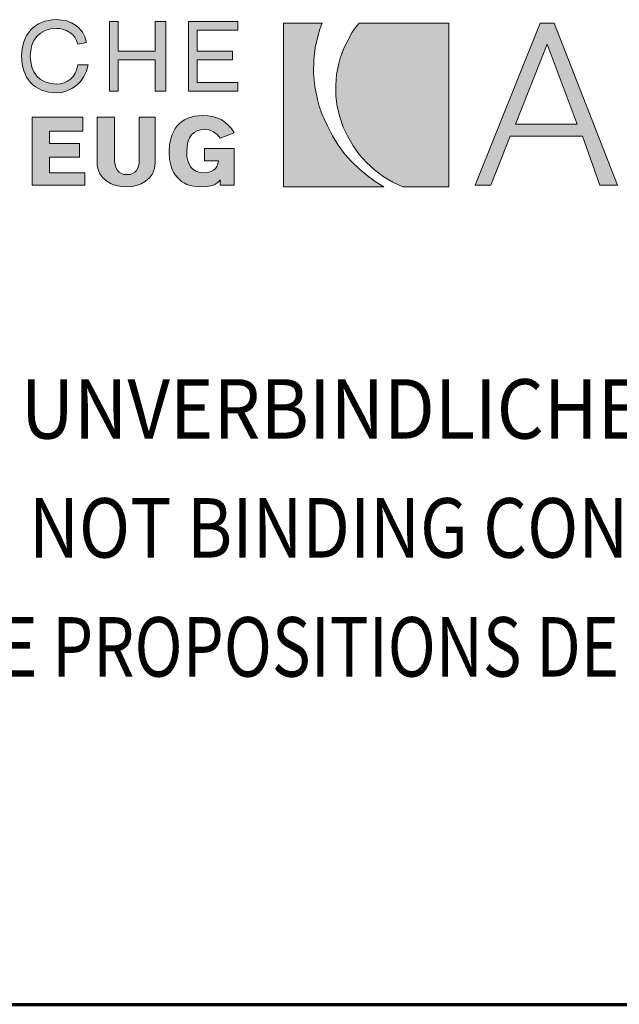
# Model space of a CAD drawing. Units: millimetres. Extents: x 2844 to 3894, y -5441 to -3956.
# Drawn here: x 3016 to 3107, y -5441 to -5292 of the extents above; entities that cross this region are included whole.
import ezdxf

# ---------------------------------------------------------------- set-up
doc = ezdxf.new("R2010")
doc.units = ezdxf.units.MM
doc.linetypes.add('AUSGEZOGEN', pattern=[0])
doc.layers.add('TB_132', color=7, linetype='AUSGEZOGEN', lineweight=18)
doc.styles.add('ARIAL', font='ARIAL.TTF')

msp = doc.modelspace()

# ---------------------------------------------------------------- hatches: boundary and pattern name
at = {"layer": 'TB_132', "linetype": 'AUSGEZOGEN', "lineweight": 18, "true_color": 0x000000}
for points in [[(3021.36, -5302.58), (3021.99, -5302.61), (3022.79, -5302.54), (3023.56, -5302.32), (3024.3, -5301.97), (3024.99, -5301.49), (3025.59, -5300.89), (3026.1, -5300.16), (3026.51, -5299.34), (3026.78, -5298.39), (3025.18, -5298.39), (3025.03, -5299.05), (3024.79, -5299.63), (3024.47, -5300.12), (3024.09, -5300.53), (3023.63, -5300.86), (3023.13, -5301.1), (3022.58, -5301.24), (3021.99, -5301.29), (3021.06, -5301.21), (3020.25, -5300.97), (3019.56, -5300.59), (3019, -5300.07), (3018.56, -5299.45), (3018.25, -5298.74), (3018.07, -5297.94), (3018, -5297.08), (3018.07, -5296.22), (3018.25, -5295.42), (3018.56, -5294.7), (3019, -5294.08), (3019.56, -5293.57), (3020.25, -5293.19), (3021.06, -5292.95), (3021.99, -5292.86), (3022.5, -5292.9), (3023.01, -5293.01), (3023.51, -5293.19), (3023.99, -5293.46), (3024.41, -5293.78), (3024.76, -5294.19), (3025.02, -5294.67), (3025.18, -5295.24), (3026.51, -5294.97), (3026.25, -5294.14), (3025.88, -5293.43), (3025.41, -5292.84), (3024.85, -5292.37), (3024.22, -5292.01), (3023.52, -5291.74), (3022.77, -5291.6), (3021.99, -5291.54), (3021.36, -5291.57), (3020.77, -5291.65), (3020.22, -5291.78), (3019.71, -5291.96), (3019.23, -5292.19), (3018.79, -5292.46), (3018.4, -5292.78), (3018.04, -5293.12), (3017.72, -5293.51), (3017.44, -5293.94), (3017.22, -5294.39), (3017.02, -5294.88), (3016.76, -5295.93), (3016.68, -5297.08), (3016.76, -5298.22), (3017.02, -5299.27), (3017.22, -5299.76), (3017.44, -5300.22), (3017.72, -5300.64), (3018.04, -5301.03), (3018.4, -5301.38), (3018.79, -5301.69), (3019.23, -5301.97), (3019.71, -5302.19), (3020.22, -5302.37), (3020.77, -5302.5)], [(3031.29, -5297.6), (3036.88, -5297.6), (3036.88, -5302.35), (3038.48, -5302.35), (3038.48, -5291.81), (3036.88, -5291.81), (3036.88, -5296.29), (3031.29, -5296.29), (3031.29, -5291.81), (3029.97, -5291.81), (3029.97, -5302.35), (3031.29, -5302.35)], [(3043.26, -5297.6), (3048.57, -5297.6), (3048.57, -5296.29), (3043.26, -5296.29), (3043.26, -5293.12), (3049.38, -5293.12), (3049.38, -5291.81), (3041.93, -5291.81), (3041.93, -5302.35), (3049.38, -5302.35), (3049.38, -5301.03), (3043.26, -5301.03)], [(3025.97, -5306.3), (3018.27, -5306.3), (3018.27, -5316.57), (3026.25, -5316.57), (3026.25, -5314.73), (3020.93, -5314.73), (3020.93, -5312.36), (3025.44, -5312.36), (3025.44, -5310.25), (3020.93, -5310.25), (3020.93, -5308.41), (3025.97, -5308.41)], [(3034.49, -5306.3), (3034.49, -5312.89), (3034.46, -5313.28), (3034.39, -5313.66), (3034.25, -5314.01), (3034.06, -5314.34), (3033.8, -5314.6), (3033.48, -5314.81), (3033.09, -5314.95), (3032.63, -5314.99), (3032.16, -5314.95), (3031.78, -5314.81), (3031.46, -5314.6), (3031.2, -5314.34), (3031, -5314.01), (3030.87, -5313.66), (3030.79, -5313.28), (3030.76, -5312.89), (3030.76, -5306.3), (3028.11, -5306.3), (3028.11, -5313.15), (3028.13, -5313.62), (3028.22, -5314.07), (3028.35, -5314.46), (3028.51, -5314.84), (3028.98, -5315.47), (3029.57, -5315.98), (3030.26, -5316.36), (3031.02, -5316.63), (3031.82, -5316.79), (3032.63, -5316.84), (3033.34, -5316.79), (3034.07, -5316.63), (3034.79, -5316.36), (3035.45, -5315.98), (3036.02, -5315.47), (3036.47, -5314.84), (3036.65, -5314.46), (3036.77, -5314.07), (3036.85, -5313.62), (3036.88, -5313.15), (3036.88, -5306.3)], [(3048.85, -5316.57), (3048.85, -5311.04), (3044.33, -5311.04), (3044.33, -5312.89), (3046.45, -5312.89), (3046.39, -5313.34), (3046.23, -5313.73), (3045.99, -5314.05), (3045.69, -5314.3), (3045.35, -5314.49), (3044.99, -5314.63), (3044.33, -5314.73), (3043.68, -5314.67), (3043.13, -5314.49), (3042.66, -5314.21), (3042.29, -5313.84), (3042.02, -5313.38), (3041.82, -5312.84), (3041.7, -5312.23), (3041.66, -5311.57), (3041.72, -5310.74), (3041.85, -5310.03), (3042.08, -5309.44), (3042.39, -5308.97), (3042.78, -5308.61), (3043.24, -5308.34), (3043.75, -5308.19), (3044.33, -5308.14), (3045.07, -5308.23), (3045.41, -5308.35), (3045.72, -5308.51), (3046.27, -5308.92), (3046.71, -5309.46), (3048.85, -5308.67), (3048.42, -5308.03), (3047.94, -5307.48), (3047.42, -5307.03), (3046.85, -5306.66), (3046.23, -5306.38), (3045.55, -5306.18), (3044.83, -5306.07), (3044.06, -5306.04), (3043.43, -5306.07), (3042.85, -5306.15), (3042.31, -5306.27), (3041.81, -5306.46), (3041.35, -5306.68), (3040.94, -5306.95), (3040.56, -5307.26), (3040.23, -5307.62), (3039.94, -5308.01), (3039.69, -5308.42), (3039.48, -5308.89), (3039.31, -5309.37), (3039.08, -5310.42), (3039.01, -5311.57), (3039.08, -5312.71), (3039.3, -5313.72), (3039.47, -5314.19), (3039.68, -5314.63), (3039.92, -5315.03), (3040.21, -5315.39), (3040.87, -5316.01), (3041.27, -5316.25), (3041.7, -5316.46), (3042.17, -5316.62), (3042.67, -5316.74), (3043.79, -5316.84), (3044.74, -5316.79), (3045.55, -5316.61), (3045.91, -5316.46), (3046.22, -5316.28), (3046.49, -5316.05), (3046.71, -5315.78), (3046.71, -5316.57)]]:
    msp.add_hatch(color=18, dxfattribs=at).paths.add_polyline_path(points)
at = {"layer": 'TB_132', "linetype": 'AUSGEZOGEN', "lineweight": 18, "true_color": 0x00c600}
for points in [[(3056.29, -5316.84), (3071.44, -5316.84), (3070.16, -5316.01), (3068.92, -5315.1), (3067.72, -5314.1), (3066.58, -5313.01), (3065.53, -5311.83), (3064.56, -5310.54), (3063.69, -5309.13), (3062.93, -5307.62), (3062.47, -5306.63), (3062.06, -5305.63), (3061.71, -5304.63), (3061.42, -5303.63), (3061.02, -5301.63), (3060.84, -5299.64), (3060.87, -5297.68), (3061.1, -5295.76), (3061.52, -5293.88), (3061.81, -5292.97), (3062.14, -5292.07), (3056.29, -5292.07)], [(3081.27, -5292.07), (3067.72, -5292.07), (3067.16, -5292.71), (3066.68, -5293.42), (3065.86, -5294.97), (3065.49, -5295.76), (3065.16, -5296.57), (3064.88, -5297.38), (3064.65, -5298.19), (3064.33, -5299.83), (3064.19, -5301.46), (3064.23, -5303.09), (3064.43, -5304.69), (3064.8, -5306.26), (3065.32, -5307.78), (3066, -5309.24), (3066.81, -5310.64), (3067.76, -5311.94), (3068.84, -5313.16), (3070.05, -5314.27), (3071.38, -5315.26), (3072.82, -5316.12), (3074.36, -5316.84), (3081.27, -5316.84)]]:
    msp.add_hatch(color=92, dxfattribs=at).paths.add_polyline_path(points)
at = {"layer": 'TB_132', "linetype": 'AUSGEZOGEN', "lineweight": 18, "true_color": 0x000000}
h = msp.add_hatch(color=18, dxfattribs=at)
h.paths.add_polyline_path([(3090.58, -5309.19), (3101.48, -5309.19), (3104.14, -5316.57), (3106.8, -5316.57), (3097.23, -5292.07), (3095.1, -5292.07), (3085.26, -5316.57), (3087.65, -5316.57)])
h.paths.add_polyline_path([(3100.69, -5307.35), (3091.38, -5307.35), (3096.16, -5295.24)], flags=16)

# ---------------------------------------------------------------- linework, layer by layer
at = {"layer": 'TB_132', "color": 7, "linetype": 'AUSGEZOGEN', "lineweight": 18}
for p, q in [((3018.79, -5292.46), (3018.4, -5292.78)), ((3019.23, -5292.19), (3018.79, -5292.46)), ((3019.71, -5291.96), (3019.23, -5292.19)), ((3020.22, -5291.78), (3019.71, -5291.96)), ((3020.77, -5291.65), (3020.22, -5291.78)), ((3021.36, -5291.57), (3020.77, -5291.65)), ((3021.99, -5291.54), (3021.36, -5291.57)), ((3022.77, -5291.6), (3021.99, -5291.54)), ((3023.52, -5291.74), (3022.77, -5291.6)), ((3024.22, -5292.01), (3023.52, -5291.74)), ((3024.85, -5292.37), (3024.22, -5292.01)), ((3025.41, -5292.84), (3024.85, -5292.37)), ((3031.29, -5291.81), (3029.97, -5291.81)), ((3029.97, -5291.81), (3029.97, -5302.35)), ((3031.29, -5296.29), (3031.29, -5291.81)), ((3038.48, -5291.81), (3036.88, -5291.81)), ((3036.88, -5291.81), (3036.88, -5296.29)), ((3038.48, -5302.35), (3038.48, -5291.81)), ((3049.38, -5291.81), (3041.93, -5291.81)), ((3041.93, -5291.81), (3041.93, -5302.35)), ((3049.38, -5293.12), (3049.38, -5291.81)), ((3056.29, -5292.07), (3062.14, -5292.07)), ((3056.29, -5316.84), (3056.29, -5292.07)), ((3062.14, -5292.07), (3061.81, -5292.97)), ((3067.16, -5292.71), (3067.72, -5292.07)), ((3067.72, -5292.07), (3081.27, -5292.07)), ((3081.27, -5292.07), (3081.27, -5316.84)), ((3095.1, -5292.07), (3085.26, -5316.57)), ((3097.23, -5292.07), (3095.1, -5292.07)), ((3106.8, -5316.57), (3097.23, -5292.07)), ((3017.44, -5293.94), (3017.22, -5294.39)), ((3017.72, -5293.51), (3017.44, -5293.94)), ((3018.04, -5293.12), (3017.72, -5293.51)), ((3018.4, -5292.78), (3018.04, -5293.12)), ((3018.56, -5294.7), (3019, -5294.08)), ((3019, -5294.08), (3019.56, -5293.57)), ((3019.56, -5293.57), (3020.25, -5293.19)), ((3020.25, -5293.19), (3021.06, -5292.95)), ((3021.06, -5292.95), (3021.99, -5292.86)), ((3021.99, -5292.86), (3022.5, -5292.9)), ((3022.5, -5292.9), (3023.01, -5293.01)), ((3023.01, -5293.01), (3023.51, -5293.19)), ((3023.51, -5293.19), (3023.99, -5293.46)), ((3023.99, -5293.46), (3024.41, -5293.78)), ((3024.41, -5293.78), (3024.76, -5294.19)), ((3025.88, -5293.43), (3025.41, -5292.84)), ((3026.25, -5294.14), (3025.88, -5293.43)), ((3043.26, -5296.29), (3043.26, -5293.12)), ((3043.26, -5293.12), (3049.38, -5293.12)), ((3061.52, -5293.88), (3061.1, -5295.76)), ((3061.81, -5292.97), (3061.52, -5293.88)), ((3065.86, -5294.97), (3066.68, -5293.42)), ((3066.68, -5293.42), (3067.16, -5292.71)), ((3017.02, -5294.88), (3016.76, -5295.93)), ((3017.22, -5294.39), (3017.02, -5294.88)), ((3018.07, -5296.22), (3018.25, -5295.42)), ((3018.25, -5295.42), (3018.56, -5294.7)), ((3024.76, -5294.19), (3025.02, -5294.67)), ((3025.02, -5294.67), (3025.18, -5295.24)), ((3025.18, -5295.24), (3026.51, -5294.97)), ((3026.51, -5294.97), (3026.25, -5294.14)), ((3065.49, -5295.76), (3065.86, -5294.97)), ((3091.38, -5307.35), (3096.16, -5295.24)), ((3096.16, -5295.24), (3100.69, -5307.35)), ((3016.76, -5295.93), (3016.68, -5297.08)), ((3018, -5297.08), (3018.07, -5296.22)), ((3036.88, -5296.29), (3031.29, -5296.29)), ((3048.57, -5296.29), (3043.26, -5296.29)), ((3048.57, -5297.6), (3048.57, -5296.29)), ((3061.1, -5295.76), (3060.87, -5297.68)), ((3064.88, -5297.38), (3065.16, -5296.57)), ((3065.16, -5296.57), (3065.49, -5295.76)), ((3016.68, -5297.08), (3016.76, -5298.22)), ((3016.76, -5298.22), (3017.02, -5299.27)), ((3018.07, -5297.94), (3018, -5297.08)), ((3018.25, -5298.74), (3018.07, -5297.94)), ((3025.18, -5298.39), (3025.03, -5299.05)), ((3026.78, -5298.39), (3025.18, -5298.39)), ((3026.51, -5299.34), (3026.78, -5298.39)), ((3031.29, -5302.35), (3031.29, -5297.6)), ((3031.29, -5297.6), (3036.88, -5297.6)), ((3036.88, -5297.6), (3036.88, -5302.35)), ((3043.26, -5301.03), (3043.26, -5297.6)), ((3043.26, -5297.6), (3048.57, -5297.6)), ((3060.87, -5297.68), (3060.84, -5299.64)), ((3064.33, -5299.83), (3064.65, -5298.19)), ((3064.65, -5298.19), (3064.88, -5297.38)), ((3017.02, -5299.27), (3017.22, -5299.76)), ((3017.22, -5299.76), (3017.44, -5300.22)), ((3018.56, -5299.45), (3018.25, -5298.74)), ((3019, -5300.07), (3018.56, -5299.45)), ((3024.79, -5299.63), (3024.47, -5300.12)), ((3025.03, -5299.05), (3024.79, -5299.63)), ((3026.1, -5300.16), (3026.51, -5299.34)), ((3060.84, -5299.64), (3061.02, -5301.63)), ((3064.19, -5301.46), (3064.33, -5299.83)), ((3017.44, -5300.22), (3017.72, -5300.64)), ((3017.72, -5300.64), (3018.04, -5301.03)), ((3018.04, -5301.03), (3018.4, -5301.38)), ((3018.4, -5301.38), (3018.79, -5301.69)), ((3019.56, -5300.59), (3019, -5300.07)), ((3020.25, -5300.97), (3019.56, -5300.59)), ((3021.06, -5301.21), (3020.25, -5300.97)), ((3021.99, -5301.29), (3021.06, -5301.21)), ((3022.58, -5301.24), (3021.99, -5301.29)), ((3023.13, -5301.1), (3022.58, -5301.24)), ((3023.63, -5300.86), (3023.13, -5301.1)), ((3024.09, -5300.53), (3023.63, -5300.86)), ((3024.47, -5300.12), (3024.09, -5300.53)), ((3024.3, -5301.97), (3024.99, -5301.49)), ((3024.99, -5301.49), (3025.59, -5300.89)), ((3025.59, -5300.89), (3026.1, -5300.16)), ((3049.38, -5301.03), (3043.26, -5301.03)), ((3049.38, -5302.35), (3049.38, -5301.03)), ((3064.23, -5303.09), (3064.19, -5301.46)), ((3018.79, -5301.69), (3019.23, -5301.97)), ((3019.23, -5301.97), (3019.71, -5302.19)), ((3019.71, -5302.19), (3020.22, -5302.37)), ((3020.22, -5302.37), (3020.77, -5302.5)), ((3020.77, -5302.5), (3021.36, -5302.58)), ((3021.36, -5302.58), (3021.99, -5302.61)), ((3021.99, -5302.61), (3022.79, -5302.54)), ((3022.79, -5302.54), (3023.56, -5302.32)), ((3023.56, -5302.32), (3024.3, -5301.97)), ((3029.97, -5302.35), (3031.29, -5302.35)), ((3036.88, -5302.35), (3038.48, -5302.35)), ((3041.93, -5302.35), (3049.38, -5302.35)), ((3061.02, -5301.63), (3061.42, -5303.63)), ((3061.42, -5303.63), (3061.71, -5304.63)), ((3064.43, -5304.69), (3064.23, -5303.09)), ((3061.71, -5304.63), (3062.06, -5305.63)), ((3062.06, -5305.63), (3062.47, -5306.63)), ((3064.8, -5306.26), (3064.43, -5304.69)), ((3025.97, -5306.3), (3018.27, -5306.3)), ((3018.27, -5306.3), (3018.27, -5316.57)), ((3025.97, -5308.41), (3025.97, -5306.3)), ((3030.76, -5306.3), (3028.11, -5306.3)), ((3028.11, -5306.3), (3028.11, -5313.15)), ((3030.76, -5312.89), (3030.76, -5306.3)), ((3036.88, -5306.3), (3034.49, -5306.3)), ((3034.49, -5306.3), (3034.49, -5312.89)), ((3036.88, -5313.15), (3036.88, -5306.3)), ((3040.56, -5307.26), (3040.23, -5307.62)), ((3040.94, -5306.95), (3040.56, -5307.26)), ((3041.35, -5306.68), (3040.94, -5306.95)), ((3041.81, -5306.46), (3041.35, -5306.68)), ((3042.31, -5306.27), (3041.81, -5306.46)), ((3042.85, -5306.15), (3042.31, -5306.27)), ((3043.43, -5306.07), (3042.85, -5306.15)), ((3044.06, -5306.04), (3043.43, -5306.07)), ((3044.83, -5306.07), (3044.06, -5306.04)), ((3045.55, -5306.18), (3044.83, -5306.07)), ((3046.23, -5306.38), (3045.55, -5306.18)), ((3046.85, -5306.66), (3046.23, -5306.38)), ((3047.42, -5307.03), (3046.85, -5306.66)), ((3047.94, -5307.48), (3047.42, -5307.03)), ((3048.42, -5308.03), (3047.94, -5307.48)), ((3062.47, -5306.63), (3062.93, -5307.62)), ((3065.32, -5307.78), (3064.8, -5306.26)), ((3100.69, -5307.35), (3091.38, -5307.35)), ((3020.93, -5310.25), (3020.93, -5308.41)), ((3020.93, -5308.41), (3025.97, -5308.41)), ((3039.48, -5308.89), (3039.31, -5309.37)), ((3039.69, -5308.42), (3039.48, -5308.89)), ((3039.94, -5308.01), (3039.69, -5308.42)), ((3040.23, -5307.62), (3039.94, -5308.01)), ((3042.08, -5309.44), (3042.39, -5308.97)), ((3042.39, -5308.97), (3042.78, -5308.61)), ((3042.78, -5308.61), (3043.24, -5308.34)), ((3043.24, -5308.34), (3043.75, -5308.19)), ((3043.75, -5308.19), (3044.33, -5308.14)), ((3044.33, -5308.14), (3045.07, -5308.23)), ((3045.07, -5308.23), (3045.41, -5308.35)), ((3045.41, -5308.35), (3045.72, -5308.51)), ((3045.72, -5308.51), (3046.27, -5308.92)), ((3046.27, -5308.92), (3046.71, -5309.46)), ((3046.71, -5309.46), (3048.85, -5308.67)), ((3048.85, -5308.67), (3048.42, -5308.03)), ((3062.93, -5307.62), (3063.69, -5309.13)), ((3066, -5309.24), (3065.32, -5307.78)), ((3025.44, -5310.25), (3020.93, -5310.25)), ((3025.44, -5312.36), (3025.44, -5310.25)), ((3039.08, -5310.42), (3039.01, -5311.57)), ((3039.31, -5309.37), (3039.08, -5310.42)), ((3041.72, -5310.74), (3041.85, -5310.03)), ((3041.85, -5310.03), (3042.08, -5309.44)), ((3063.69, -5309.13), (3064.56, -5310.54)), ((3066.81, -5310.64), (3066, -5309.24)), ((3087.65, -5316.57), (3090.58, -5309.19)), ((3090.58, -5309.19), (3101.48, -5309.19)), ((3101.48, -5309.19), (3104.14, -5316.57)), ((3039.01, -5311.57), (3039.08, -5312.71)), ((3041.66, -5311.57), (3041.72, -5310.74)), ((3041.7, -5312.23), (3041.66, -5311.57)), ((3048.85, -5311.04), (3044.33, -5311.04)), ((3044.33, -5311.04), (3044.33, -5312.89)), ((3048.85, -5316.57), (3048.85, -5311.04)), ((3064.56, -5310.54), (3065.53, -5311.83)), ((3065.53, -5311.83), (3066.58, -5313.01)), ((3067.76, -5311.94), (3066.81, -5310.64)), ((3068.84, -5313.16), (3067.76, -5311.94)), ((3020.93, -5314.73), (3020.93, -5312.36)), ((3020.93, -5312.36), (3025.44, -5312.36)), ((3028.11, -5313.15), (3028.13, -5313.62)), ((3030.79, -5313.28), (3030.76, -5312.89)), ((3030.87, -5313.66), (3030.79, -5313.28)), ((3034.46, -5313.28), (3034.39, -5313.66)), ((3034.49, -5312.89), (3034.46, -5313.28)), ((3036.85, -5313.62), (3036.88, -5313.15)), ((3039.08, -5312.71), (3039.3, -5313.72)), ((3041.82, -5312.84), (3041.7, -5312.23)), ((3042.02, -5313.38), (3041.82, -5312.84)), ((3042.29, -5313.84), (3042.02, -5313.38)), ((3044.33, -5312.89), (3046.45, -5312.89)), ((3046.39, -5313.34), (3046.23, -5313.73)), ((3046.45, -5312.89), (3046.39, -5313.34)), ((3066.58, -5313.01), (3067.72, -5314.1)), ((3070.05, -5314.27), (3068.84, -5313.16)), ((3026.25, -5314.73), (3020.93, -5314.73)), ((3026.25, -5316.57), (3026.25, -5314.73)), ((3028.13, -5313.62), (3028.22, -5314.07)), ((3028.22, -5314.07), (3028.35, -5314.46)), ((3028.35, -5314.46), (3028.51, -5314.84)), ((3028.51, -5314.84), (3028.98, -5315.47)), ((3031, -5314.01), (3030.87, -5313.66)), ((3031.2, -5314.34), (3031, -5314.01)), ((3031.46, -5314.6), (3031.2, -5314.34)), ((3031.78, -5314.81), (3031.46, -5314.6)), ((3032.16, -5314.95), (3031.78, -5314.81)), ((3032.63, -5314.99), (3032.16, -5314.95)), ((3033.09, -5314.95), (3032.63, -5314.99)), ((3033.48, -5314.81), (3033.09, -5314.95)), ((3033.8, -5314.6), (3033.48, -5314.81)), ((3034.06, -5314.34), (3033.8, -5314.6)), ((3034.25, -5314.01), (3034.06, -5314.34)), ((3034.39, -5313.66), (3034.25, -5314.01)), ((3036.02, -5315.47), (3036.47, -5314.84)), ((3036.47, -5314.84), (3036.65, -5314.46)), ((3036.65, -5314.46), (3036.77, -5314.07)), ((3036.77, -5314.07), (3036.85, -5313.62)), ((3039.3, -5313.72), (3039.47, -5314.19)), ((3039.47, -5314.19), (3039.68, -5314.63)), ((3039.68, -5314.63), (3039.92, -5315.03)), ((3042.66, -5314.21), (3042.29, -5313.84)), ((3043.13, -5314.49), (3042.66, -5314.21)), ((3043.68, -5314.67), (3043.13, -5314.49)), ((3044.33, -5314.73), (3043.68, -5314.67)), ((3044.99, -5314.63), (3044.33, -5314.73)), ((3045.35, -5314.49), (3044.99, -5314.63)), ((3045.69, -5314.3), (3045.35, -5314.49)), ((3045.99, -5314.05), (3045.69, -5314.3)), ((3046.23, -5313.73), (3045.99, -5314.05)), ((3067.72, -5314.1), (3068.92, -5315.1)), ((3071.38, -5315.26), (3070.05, -5314.27)), ((3028.98, -5315.47), (3029.57, -5315.98)), ((3029.57, -5315.98), (3030.26, -5316.36)), ((3030.26, -5316.36), (3031.02, -5316.63)), ((3034.07, -5316.63), (3034.79, -5316.36)), ((3034.79, -5316.36), (3035.45, -5315.98)), ((3035.45, -5315.98), (3036.02, -5315.47)), ((3039.92, -5315.03), (3040.21, -5315.39)), ((3040.21, -5315.39), (3040.87, -5316.01)), ((3040.87, -5316.01), (3041.27, -5316.25)), ((3041.27, -5316.25), (3041.7, -5316.46)), ((3045.91, -5316.46), (3046.22, -5316.28)), ((3046.22, -5316.28), (3046.49, -5316.05)), ((3046.49, -5316.05), (3046.71, -5315.78)), ((3046.71, -5315.78), (3046.71, -5316.57)), ((3068.92, -5315.1), (3070.16, -5316.01)), ((3070.16, -5316.01), (3071.44, -5316.84)), ((3072.82, -5316.12), (3071.38, -5315.26)), ((3074.36, -5316.84), (3072.82, -5316.12)), ((3018.27, -5316.57), (3026.25, -5316.57)), ((3031.02, -5316.63), (3031.82, -5316.79)), ((3031.82, -5316.79), (3032.63, -5316.84)), ((3032.63, -5316.84), (3033.34, -5316.79)), ((3033.34, -5316.79), (3034.07, -5316.63)), ((3041.7, -5316.46), (3042.17, -5316.62)), ((3042.17, -5316.62), (3042.67, -5316.74)), ((3042.67, -5316.74), (3043.79, -5316.84)), ((3043.79, -5316.84), (3044.74, -5316.79)), ((3044.74, -5316.79), (3045.55, -5316.61)), ((3045.55, -5316.61), (3045.91, -5316.46)), ((3046.71, -5316.57), (3048.85, -5316.57)), ((3071.44, -5316.84), (3056.29, -5316.84)), ((3081.27, -5316.84), (3074.36, -5316.84)), ((3085.26, -5316.57), (3087.65, -5316.57)), ((3104.14, -5316.57), (3106.8, -5316.57))]:
    msp.add_line(p, q, dxfattribs=at)
at = {"layer": 'TB_132', "color": 240, "linetype": 'AUSGEZOGEN', "lineweight": 70}
msp.add_line((2843.86, -5440.51), (3893.85, -5440.51), dxfattribs=at)

# ---------------------------------------------------------------- texts
at = {"layer": 'TB_132', "color": 7, "linetype": 'AUSGEZOGEN', "lineweight": 18, "char_height": 9, "attachment_point": 7, "style": 'ARIAL'}
for s, insert, width in [('\\W0.91;DIES\\~SIND\\~UNVERBINDLICHE\\~KONSTRUKTIONSVORSCHLÄGE,\\~DIE\\~FÜR\\~JEDES\\~PROJEKT\\~AUF\\~ANWENDBARKEIT\\~UND\\~RICHTIGKEIT\\~GEPRÜFT\\~WERDEN\\~MÜSSEN.', (2961.66, -5354.93), 897.5002), ('\\W0.85;THESE\\~ARE\\~NOT\\~BINDING\\~CONSTRUCTION\\~PROPOSALS\\~WHICH\\~HAVE\\~TO\\~BE\\~VERIFIED\\~FOR\\~EACH\\~INDIVIDUAL\\~PROJECT\\~AS\\~REGARDS\\~APPLICABILITY\\~AND\\~CORRECTNESS.', (2961.66, -5372.93), 896.4605), ("\\W0.80;IL\\~S'\\~AGIT\\~DE\\~PROPOSITIONS\\~DE\\~CONSTRUCTION\\~SANS\\~ENGAGEMENT\\~DE\\~NOTRE\\~PART\\~QUI\\~DOIVENT\\~ETRE\\~VERIFIEES\\~POUR\\~CHAQUE\\~PROJET\\~A\\~LEUR\\~EXACTITUDE\\~ET\\~FAISABILITE.", (2961.66, -5390.93), 895.8043)]:
    msp.add_mtext(s, dxfattribs=dict(at, insert=insert, width=width))

doc.saveas('drawing.dxf')
